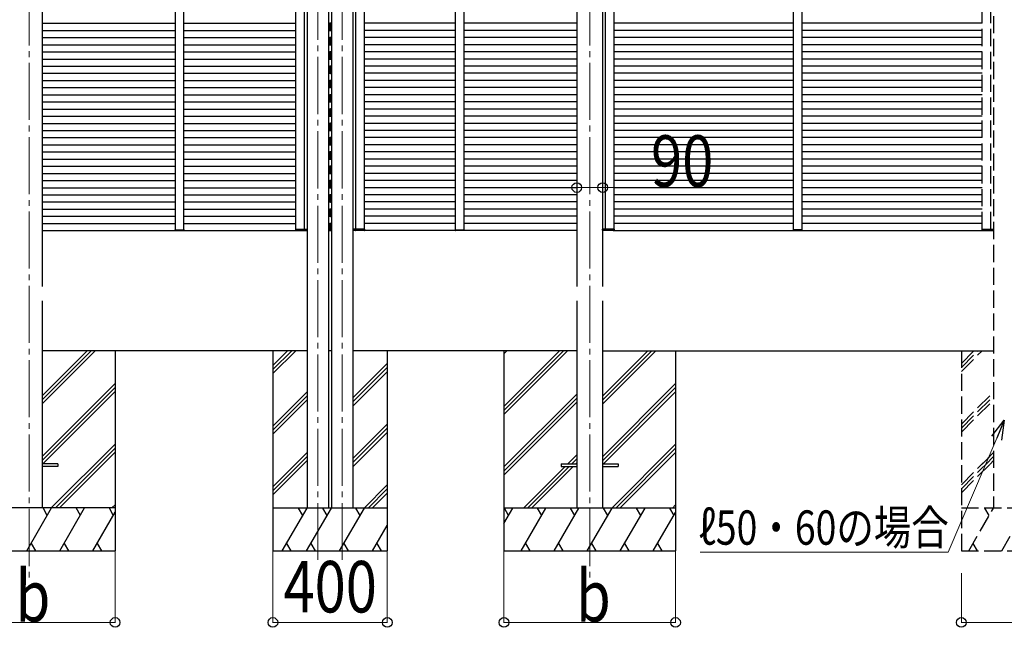
# Model space of a CAD drawing. Units: millimetres. Extents: x 0 to 33640, y 0 to 23760.
# Drawn here: x 16971 to 20414, y 5427 to 7552 of the extents above; entities that cross this region are included whole.
import ezdxf

# ---------------------------------------------------------------- set-up
doc = ezdxf.new("R2010")
doc.units = ezdxf.units.MM
doc.linetypes.add('YCENTER_1', pattern=[13, 10, -1, 1, -1])
doc.linetypes.add('YHIDDEN_1', pattern=[4, 3, -1])
for name, color, linetype, lineweight in [('YKK_12', 2, 'Continuous', 13), ('YKK_13', 4, 'Continuous', 30), ('YKK_A1', 4, 'Continuous', 30), ('YKK_D', 6, 'Continuous', 13)]:
    doc.layers.add(name, color=color, linetype=linetype, lineweight=lineweight)
doc.styles.add('text-b', font='extslim2.shx', dxfattribs={"width": 0.8, "bigfont": 'extfont2.shx'})

msp = doc.modelspace()

# ---------------------------------------------------------------- linework, layer by layer
at = {"layer": 'YKK_12', "linetype": 'YCENTER_1', "ltscale": 20}
for p, q in [((17004.5, 8441.2), (17004.5, 5593)), ((18013.9, 8461.4), (18013.9, 5662.6)), ((18098.9, 8461.4), (18098.9, 5662.6)), ((18964.4, 8441.2), (18964.4, 5587.5))]:
    msp.add_line(p, q, dxfattribs=at)
at = {"layer": 'YKK_12', "ltscale": 2}
for p, q in [((17515.5, 6816.8), (17545.5, 6816.8)), ((18495.5, 6816.8), (18525.5, 6816.8)), ((19707.2, 6816.8), (19677.2, 6816.8)), ((19707.2, 6816.8), (19677.2, 6816.8))]:
    msp.add_line(p, q, dxfattribs=at)
at = {"layer": 'YKK_13', "ltscale": 2}
for p, q in [((17936.4, 6819.3), (17936.4, 6815.3)), ((17936.7, 6819.3), (17936.4, 6819.3)), ((17936.7, 6815.3), (17936.7, 6819.3)), ((17936.7, 6819.3), (17963.6, 6819.3)), ((17963.6, 6819.3), (17976.1, 6819.3)), ((17966.5, 6819.3), (17966.2, 6819.3)), ((17966.8, 6819.3), (17966.5, 6819.3)), ((17966.5, 6819.3), (17966.5, 6815.3)), ((17966.8, 6815.3), (17966.8, 6819.3)), ((17976.1, 6819.3), (17976.1, 6815.3)), ((17976.4, 6819.3), (17976.1, 6819.3)), ((17976.4, 6815.3), (17976.4, 6819.3)), ((18136.7, 6819.3), (18137, 6819.3)), ((18136.7, 6815.3), (18136.7, 6819.3)), ((18149.5, 6819.3), (18137, 6819.3)), ((18137, 6819.3), (18137, 6815.3)), ((18146.3, 6815.3), (18146.3, 6819.3)), ((18146.3, 6819.3), (18146.6, 6819.3)), ((18146.6, 6819.3), (18146.6, 6815.3)), ((18146.6, 6819.3), (18146.9, 6819.3)), ((18176.4, 6819.3), (18149.5, 6819.3)), ((18176.4, 6815.3), (18176.4, 6819.3)), ((18176.4, 6819.3), (18176.7, 6819.3)), ((18176.7, 6819.3), (18176.7, 6815.3)), ((19009.6, 6819.3), (19009.9, 6819.3)), ((19009.6, 6815.3), (19009.6, 6819.3)), ((19019.4, 6819.3), (19009.9, 6819.3)), ((19009.9, 6819.3), (19009.9, 6815.3)), ((19016.3, 6815.3), (19016.2, 6819.3)), ((19016.2, 6819.3), (19016.5, 6819.3)), ((19016.5, 6819.3), (19016.6, 6815.3)), ((19016.5, 6819.3), (19016.8, 6819.3)), ((19049.3, 6819.3), (19019.4, 6819.3)), ((19049.3, 6815.3), (19049.3, 6819.3)), ((19049.3, 6819.3), (19049.6, 6819.3)), ((19049.6, 6819.3), (19049.6, 6815.3)), ((17515.1, 6815.2), (17515, 6816.8)), ((17515, 6816.8), (17516, 6816.8)), ((17516, 6816.8), (17545, 6816.8)), ((17544.9, 6814.3), (17516.1, 6814.3)), ((17545, 6816.8), (17546, 6816.8)), ((17546, 6816.8), (17545.9, 6815.2)), ((17963.6, 6815.3), (17936.7, 6815.3)), ((17937.4, 6814.3), (17963, 6814.3)), ((17963, 6814.3), (17975.4, 6814.3)), ((17976.1, 6815.3), (17963.6, 6815.3)), ((17966.2, 6814.3), (17967.5, 6814.3)), ((17976.1, 6815.3), (17976.1, 6815.3)), ((17976.1, 6815.3), (17976.4, 6815.3)), ((17976.4, 6815.3), (17976.4, 6815.3)), ((18137, 6815.3), (18136.7, 6815.3)), ((18136.7, 6815.3), (18136.7, 6815.3)), ((18137, 6815.3), (18137, 6815.3)), ((18137, 6815.3), (18149.5, 6815.3)), ((18150.1, 6814.3), (18137.7, 6814.3)), ((18146.9, 6814.3), (18145.6, 6814.3)), ((18149.5, 6815.3), (18176.4, 6815.3)), ((18175.7, 6814.3), (18150.1, 6814.3)), ((18495.1, 6815.2), (18495, 6816.8)), ((18495, 6816.8), (18496, 6816.8)), ((18496, 6816.8), (18525, 6816.8)), ((18524.9, 6814.3), (18496.1, 6814.3)), ((18525, 6816.8), (18526, 6816.8)), ((18526, 6816.8), (18525.9, 6815.2)), ((19009.9, 6815.3), (19009.6, 6815.3)), ((19009.6, 6815.3), (19009.6, 6815.3)), ((19009.9, 6815.3), (19009.9, 6815.3)), ((19009.9, 6815.3), (19019.5, 6815.3)), ((19020.1, 6814.3), (19010.6, 6814.3)), ((19016.9, 6814.3), (19015.6, 6814.3)), ((19019.5, 6815.3), (19049.3, 6815.3)), ((19048.6, 6814.3), (19020.1, 6814.3)), ((19676.7, 6816.8), (19676.8, 6815.2)), ((19677.7, 6816.8), (19676.7, 6816.8)), ((19706.8, 6816.8), (19677.7, 6816.8)), ((19677.8, 6814.3), (19706.7, 6814.3)), ((19707.7, 6816.8), (19706.8, 6816.8)), ((19707.7, 6815.2), (19707.7, 6816.8))]:
    msp.add_line(p, q, dxfattribs=at)
at = {"layer": 'YKK_13', "linetype": 'YHIDDEN_1', "ltscale": 20}
for p, q in [((20337, 6819.3), (20336.9, 6815.3)), ((20337.3, 6819.3), (20337, 6819.3)), ((20337.2, 6815.3), (20337.3, 6819.3)), ((20337.3, 6819.3), (20364.2, 6819.3)), ((20364.2, 6819.3), (20376.7, 6819.3)), ((20367.1, 6819.3), (20366.8, 6819.3)), ((20367.1, 6819.3), (20367, 6815.3)), ((20367.4, 6819.3), (20367.1, 6819.3)), ((20367.3, 6815.3), (20367.4, 6819.3)), ((20376.7, 6819.3), (20376.7, 6815.3)), ((20377, 6819.3), (20376.7, 6819.3)), ((20377, 6815.3), (20377, 6819.3)), ((20364.1, 6815.3), (20337.2, 6815.3)), ((20337.9, 6814.3), (20363.5, 6814.3)), ((20363.5, 6814.3), (20376, 6814.3)), ((20376.7, 6815.3), (20364.1, 6815.3)), ((20366.7, 6814.3), (20368, 6814.3)), ((20376.7, 6815.3), (20376.7, 6815.3)), ((20376.7, 6815.3), (20377, 6815.3)), ((20377, 6815.3), (20377, 6815.3))]:
    msp.add_line(p, q, dxfattribs=at)
at = {"layer": 'YKK_13', "ltscale": 20}
for p, q in [((17104.5, 5998.3), (17049.5, 5998.3)), ((17104.5, 5998.3), (17104.5, 5989.3)), ((18864.4, 5998.3), (18864.4, 5989.3)), ((18864.4, 5998.3), (18919.4, 5998.3)), ((19009.4, 5998.3), (19064.4, 5998.3)), ((19064.4, 5998.3), (19064.4, 5989.3)), ((17104.5, 5989.3), (17049.5, 5989.3)), ((18864.4, 5989.3), (18919.4, 5989.3)), ((19009.4, 5989.3), (19064.4, 5989.3))]:
    msp.add_line(p, q, dxfattribs=at)
at = {"layer": 'YKK_13'}
for centre, radius, start, end in [((17516.1, 6815.3), 1, 183.5, 270), ((17544.9, 6815.3), 1, 270, 356.5), ((17937.4, 6815.3), 1, 179.5, 270), ((17936.5, 6806.7), 8.6, 89.0002, 90.9998), ((17966.6, 6806.7), 8.6, 89.0002, 90.9998), ((17967.5, 6815.3), 1, 179.5, 270), ((17975.4, 6815.3), 1, 270, 0), ((17976.2, 6806.7), 8.6, 88.5002, 90.4998), ((18137.7, 6815.3), 1, 180, 270), ((18136.9, 6806.7), 8.6, 89.5002, 91.4998), ((18145.6, 6815.3), 1, 270, 0.5), ((18146.4, 6806.7), 8.6, 89.0002, 90.9998), ((18175.7, 6815.3), 1, 270, 0.5), ((18176.6, 6806.7), 8.6, 89.0002, 90.9998), ((18496.1, 6815.3), 1, 183.5, 270), ((18524.9, 6815.3), 1, 270, 356.5), ((19010.6, 6815.3), 1, 180, 270), ((19009.8, 6806.7), 8.6, 89.5002, 91.4998), ((19015.6, 6815.3), 1, 270, 0.5), ((19016.4, 6806.7), 8.6, 89.0002, 90.9998), ((19048.6, 6815.3), 1, 270, 0.5), ((19049.4, 6806.7), 8.6, 89.0002, 90.9998), ((19677.8, 6815.3), 1, 183.5, 270), ((19706.7, 6815.3), 1, 270, 356.5)]:
    msp.add_arc(centre, radius, start, end, dxfattribs=at)
at = {"layer": 'YKK_13', "linetype": 'YHIDDEN_1', "ltscale": 20}
for centre, radius, start, end in [((20337.9, 6815.3), 1, 179.5, 270), ((20337.1, 6806.7), 8.6, 89.0002, 90.9998), ((20367.2, 6806.7), 8.6, 89.0002, 90.9998), ((20368, 6815.3), 1, 179.5, 270), ((20376, 6815.3), 1, 270, 0), ((20376.7, 6806.7), 8.6, 88.5002, 90.4998)]:
    msp.add_arc(centre, radius, start, end, dxfattribs=at)
at = {"layer": 'YKK_13', "extrusion": (0, 0, -1)}
for centre, start_param, end_param in [((17937.4, 6815.3), 3.141593, 4.721116), ((17967.5, 6815.3), 3.141593, 4.721116), ((17975.4, 6815.3), 1.570796, 3.141593)]:
    msp.add_ellipse(centre, major_axis=(0, 1), ratio=0.7, start_param=start_param, end_param=end_param, dxfattribs=at)
at = {"layer": 'YKK_13'}
for centre, start_param, end_param in [((18137.7, 6815.3), 1.570796, 3.141593), ((18145.6, 6815.3), 3.141593, 4.721116), ((18175.7, 6815.3), 3.141593, 4.721116), ((19010.6, 6815.3), 1.570796, 3.141593), ((19015.6, 6815.3), 3.141593, 4.721116), ((19048.6, 6815.3), 3.141593, 4.721116)]:
    msp.add_ellipse(centre, major_axis=(0, 1), ratio=0.7, start_param=start_param, end_param=end_param, dxfattribs=at)
at = {"layer": 'YKK_13', "linetype": 'YHIDDEN_1', "ltscale": 20, "extrusion": (0, 0, -1)}
for centre, start_param, end_param in [((20337.9, 6815.3), 3.141593, 4.721116), ((20368, 6815.3), 3.141593, 4.721116), ((20376, 6815.3), 1.570796, 3.141593)]:
    msp.add_ellipse(centre, major_axis=(0, 1), ratio=0.7, start_param=start_param, end_param=end_param, dxfattribs=at)
at = {"layer": 'YKK_A1', "ltscale": 20}
for p, q in [((17049.7, 8523.4), (17049.7, 6618.8)), ((18919.2, 8523.4), (18919.2, 6618.8)), ((19009.6, 8523.4), (19009.6, 6618.8)), ((17936.5, 6819.3), (17936.5, 8434.3)), ((17966.5, 6819.3), (17966.5, 8434.3)), ((18146.5, 6819.3), (18146.5, 8434.3)), ((18176.5, 6819.3), (18176.5, 8434.3)), ((19019.4, 6819.3), (19019.4, 8434.3)), ((19049.4, 6819.3), (19049.4, 8434.3)), ((17051.7, 7539.3), (17515.5, 7539.3)), ((17051.7, 7514.3), (17515.5, 7514.3)), ((17545.5, 7539.3), (17936.5, 7539.3)), ((17545.5, 7514.3), (17936.5, 7514.3)), ((18051.5, 7539.3), (18056.5, 7539.3)), ((18051.5, 7514.3), (18056.5, 7514.3)), ((18054, 7538.3), (18054, 7539.6)), ((18054, 7539.6), (18055.6, 7539.5)), ((18054, 7514.3), (18054, 7539.3)), ((18054, 7515.3), (18054, 7538.3)), ((18054, 7514), (18054, 7515.3)), ((18055.6, 7514.1), (18054, 7514)), ((18061.5, 7539.3), (18056.5, 7539.3)), ((18056.5, 7538.5), (18056.5, 7538.2)), ((18056.5, 7538.5), (18056.5, 7538.2)), ((18056.5, 7538.2), (18056.5, 7515.4)), ((18056.5, 7538.2), (18056.5, 7515.4)), ((18056.5, 7515.4), (18056.5, 7515.1)), ((18056.5, 7515.4), (18056.5, 7515.1)), ((18061.5, 7514.3), (18056.5, 7514.3)), ((18059, 7539.6), (18057.5, 7539.5)), ((18057.5, 7514.1), (18059, 7514)), ((18059, 7538.3), (18059, 7539.6)), ((18059, 7514.3), (18059, 7539.3)), ((18059, 7515.3), (18059, 7538.3)), ((18059, 7514), (18059, 7515.3)), ((18495.5, 7539.3), (18176.5, 7539.3)), ((18495.5, 7514.3), (18176.5, 7514.3)), ((18917.1, 7539.3), (18525.5, 7539.3)), ((18917.1, 7514.3), (18525.5, 7514.3)), ((19677.2, 7539.3), (19049.4, 7539.3)), ((19677.2, 7514.3), (19049.4, 7514.3)), ((20337.1, 7539.3), (19707.2, 7539.3)), ((20337.1, 7514.3), (19707.2, 7514.3)), ((17051.7, 7489.3), (17515.5, 7489.3)), ((17545.5, 7489.3), (17936.5, 7489.3)), ((18051.5, 7489.3), (18056.5, 7489.3)), ((18054, 7488.3), (18054, 7489.6)), ((18054, 7489.6), (18055.6, 7489.5)), ((18054, 7464.3), (18054, 7489.3)), ((18054, 7465.3), (18054, 7488.3)), ((18061.5, 7489.3), (18056.5, 7489.3)), ((18056.5, 7488.5), (18056.5, 7488.2)), ((18056.5, 7488.5), (18056.5, 7488.2)), ((18056.5, 7488.2), (18056.5, 7465.4)), ((18056.5, 7488.2), (18056.5, 7465.4)), ((18059, 7489.6), (18057.5, 7489.5)), ((18059, 7488.3), (18059, 7489.6)), ((18059, 7464.3), (18059, 7489.3)), ((18059, 7465.3), (18059, 7488.3)), ((18495.5, 7489.3), (18176.5, 7489.3)), ((18917.1, 7489.3), (18525.5, 7489.3)), ((19677.2, 7489.3), (19049.4, 7489.3)), ((20337.1, 7489.3), (19707.2, 7489.3)), ((17051.7, 7464.3), (17515.5, 7464.3)), ((17051.7, 7439.3), (17515.5, 7439.3)), ((17545.5, 7464.3), (17936.5, 7464.3)), ((17545.5, 7439.3), (17936.5, 7439.3)), ((18051.5, 7464.3), (18056.5, 7464.3)), ((18051.5, 7439.3), (18056.5, 7439.3)), ((18054, 7464), (18054, 7465.3)), ((18055.6, 7464.1), (18054, 7464)), ((18054, 7438.3), (18054, 7439.6)), ((18054, 7439.6), (18055.6, 7439.5)), ((18054, 7414.3), (18054, 7439.3)), ((18054, 7415.3), (18054, 7438.3)), ((18056.5, 7465.4), (18056.5, 7465.1)), ((18056.5, 7465.4), (18056.5, 7465.1)), ((18061.5, 7464.3), (18056.5, 7464.3)), ((18061.5, 7439.3), (18056.5, 7439.3)), ((18056.5, 7438.5), (18056.5, 7438.2)), ((18056.5, 7438.5), (18056.5, 7438.2)), ((18056.5, 7438.2), (18056.5, 7415.4)), ((18056.5, 7438.2), (18056.5, 7415.4)), ((18057.5, 7464.1), (18059, 7464)), ((18059, 7439.6), (18057.5, 7439.5)), ((18059, 7464), (18059, 7465.3)), ((18059, 7438.3), (18059, 7439.6)), ((18059, 7414.3), (18059, 7439.3)), ((18059, 7415.3), (18059, 7438.3)), ((18495.5, 7464.3), (18176.5, 7464.3)), ((18495.5, 7439.3), (18176.5, 7439.3)), ((18917.1, 7464.3), (18525.5, 7464.3)), ((18917.1, 7439.3), (18525.5, 7439.3)), ((19677.2, 7464.3), (19049.4, 7464.3)), ((19677.2, 7439.3), (19049.4, 7439.3)), ((20337.1, 7464.3), (19707.2, 7464.3)), ((20337.1, 7439.3), (19707.2, 7439.3)), ((17051.7, 7414.3), (17515.5, 7414.3)), ((17545.5, 7414.3), (17936.5, 7414.3)), ((18051.5, 7414.3), (18056.5, 7414.3)), ((18054, 7414), (18054, 7415.3)), ((18055.6, 7414.1), (18054, 7414)), ((18056.5, 7415.4), (18056.5, 7415.1)), ((18056.5, 7415.4), (18056.5, 7415.1)), ((18061.5, 7414.3), (18056.5, 7414.3)), ((18057.5, 7414.1), (18059, 7414)), ((18059, 7414), (18059, 7415.3)), ((18495.5, 7414.3), (18176.5, 7414.3)), ((18917.1, 7414.3), (18525.5, 7414.3)), ((19677.2, 7414.3), (19049.4, 7414.3)), ((20337.1, 7414.3), (19707.2, 7414.3)), ((17051.7, 7389.3), (17515.5, 7389.3)), ((17545.5, 7389.3), (17936.5, 7389.3)), ((18051.5, 7389.3), (18056.5, 7389.3)), ((18054, 7388.3), (18054, 7389.6)), ((18054, 7389.6), (18055.6, 7389.5)), ((18054, 7364.3), (18054, 7389.3)), ((18054, 7365.3), (18054, 7388.3)), ((18061.5, 7389.3), (18056.5, 7389.3)), ((18056.5, 7388.5), (18056.5, 7388.2)), ((18056.5, 7388.5), (18056.5, 7388.2)), ((18056.5, 7388.2), (18056.5, 7365.4)), ((18056.5, 7388.2), (18056.5, 7365.4)), ((18059, 7389.6), (18057.5, 7389.5)), ((18059, 7388.3), (18059, 7389.6)), ((18059, 7364.3), (18059, 7389.3)), ((18059, 7365.3), (18059, 7388.3)), ((18495.5, 7389.3), (18176.5, 7389.3)), ((18917.1, 7389.3), (18525.5, 7389.3)), ((19677.2, 7389.3), (19049.4, 7389.3)), ((20337.1, 7389.3), (19707.2, 7389.3)), ((17051.7, 7364.3), (17515.5, 7364.3)), ((17051.7, 7339.3), (17515.5, 7339.3)), ((17545.5, 7364.3), (17936.5, 7364.3)), ((17545.5, 7339.3), (17935.5, 7339.3)), ((18051.5, 7364.3), (18056.5, 7364.3)), ((18051.5, 7339.3), (18056.5, 7339.3)), ((18054, 7364), (18054, 7365.3)), ((18055.6, 7364.1), (18054, 7364)), ((18054, 7338.3), (18054, 7339.6)), ((18054, 7339.6), (18055.6, 7339.5)), ((18054, 7314.3), (18054, 7339.3)), ((18054, 7315.3), (18054, 7338.3)), ((18056.5, 7365.4), (18056.5, 7365.1)), ((18056.5, 7365.4), (18056.5, 7365.1)), ((18061.5, 7364.3), (18056.5, 7364.3)), ((18061.5, 7339.3), (18056.5, 7339.3)), ((18056.5, 7338.5), (18056.5, 7338.2)), ((18056.5, 7338.5), (18056.5, 7338.2)), ((18056.5, 7338.2), (18056.5, 7315.4)), ((18056.5, 7338.2), (18056.5, 7315.4)), ((18057.5, 7364.1), (18059, 7364)), ((18059, 7339.6), (18057.5, 7339.5)), ((18059, 7364), (18059, 7365.3)), ((18059, 7338.3), (18059, 7339.6)), ((18059, 7314.3), (18059, 7339.3)), ((18059, 7315.3), (18059, 7338.3)), ((18495.5, 7364.3), (18176.5, 7364.3)), ((18495.5, 7339.3), (18176.5, 7339.3)), ((18917.1, 7364.3), (18525.5, 7364.3)), ((18917.1, 7339.3), (18525.5, 7339.3)), ((19677.2, 7364.3), (19049.4, 7364.3)), ((19677.2, 7339.3), (19049.4, 7339.3)), ((20337.1, 7364.3), (19707.2, 7364.3)), ((20337.1, 7339.3), (19707.2, 7339.3)), ((17051.7, 7314.3), (17515.5, 7314.3)), ((17545.5, 7314.3), (17936.5, 7314.3)), ((18051.5, 7314.3), (18056.5, 7314.3)), ((18054, 7316), (18054, 7317.3)), ((18054, 7314), (18054, 7315.3)), ((18055.6, 7314.1), (18054, 7314)), ((18056.5, 7317.4), (18056.5, 7317.1)), ((18056.5, 7317.4), (18056.5, 7317.1)), ((18056.5, 7315.4), (18056.5, 7315.1)), ((18056.5, 7315.4), (18056.5, 7315.1)), ((18061.5, 7314.3), (18056.5, 7314.3)), ((18057.5, 7314.1), (18059, 7314)), ((18059, 7316), (18059, 7317.3)), ((18059, 7314), (18059, 7315.3)), ((18495.5, 7314.3), (18176.5, 7314.3)), ((18917.1, 7314.3), (18525.5, 7314.3)), ((19677.2, 7314.3), (19049.4, 7314.3)), ((20337.1, 7314.3), (19707.2, 7314.3)), ((17051.7, 7289.3), (17515.5, 7289.3)), ((17545.5, 7289.3), (17936.5, 7289.3)), ((18051.5, 7289.3), (18056.5, 7289.3)), ((18054, 7288.3), (18054, 7289.6)), ((18054, 7289.6), (18055.6, 7289.5)), ((18054, 7264.3), (18054, 7289.3)), ((18054, 7265.3), (18054, 7288.3)), ((18061.5, 7289.3), (18056.5, 7289.3)), ((18056.5, 7288.5), (18056.5, 7288.2)), ((18056.5, 7288.5), (18056.5, 7288.2)), ((18056.5, 7288.2), (18056.5, 7265.4)), ((18056.5, 7288.2), (18056.5, 7265.4)), ((18059, 7289.6), (18057.5, 7289.5)), ((18059, 7288.3), (18059, 7289.6)), ((18059, 7264.3), (18059, 7289.3)), ((18059, 7265.3), (18059, 7288.3)), ((18495.5, 7289.3), (18176.5, 7289.3)), ((18917.1, 7289.3), (18525.5, 7289.3)), ((19677.2, 7289.3), (19049.4, 7289.3)), ((20337.1, 7289.3), (19707.2, 7289.3)), ((17051.7, 7264.3), (17515.5, 7264.3)), ((17051.7, 7239.3), (17515.5, 7239.3)), ((17545.5, 7264.3), (17936.5, 7264.3)), ((17545.5, 7239.3), (17936.5, 7239.3)), ((18051.5, 7264.3), (18056.5, 7264.3)), ((18051.5, 7239.3), (18056.5, 7239.3)), ((18054, 7264), (18054, 7265.3)), ((18055.6, 7264.1), (18054, 7264)), ((18054, 7238.3), (18054, 7239.6)), ((18054, 7239.6), (18055.6, 7239.5)), ((18054, 7214.3), (18054, 7239.3)), ((18054, 7215.3), (18054, 7238.3)), ((18056.5, 7265.4), (18056.5, 7265.1)), ((18056.5, 7265.4), (18056.5, 7265.1)), ((18061.5, 7264.3), (18056.5, 7264.3)), ((18061.5, 7239.3), (18056.5, 7239.3)), ((18056.5, 7238.5), (18056.5, 7238.2)), ((18056.5, 7238.5), (18056.5, 7238.2)), ((18056.5, 7238.2), (18056.5, 7215.4)), ((18056.5, 7238.2), (18056.5, 7215.4)), ((18057.5, 7264.1), (18059, 7264)), ((18059, 7239.6), (18057.5, 7239.5)), ((18059, 7264), (18059, 7265.3)), ((18059, 7238.3), (18059, 7239.6)), ((18059, 7214.3), (18059, 7239.3)), ((18059, 7215.3), (18059, 7238.3)), ((18495.5, 7264.3), (18176.5, 7264.3)), ((18495.5, 7239.3), (18176.5, 7239.3)), ((18917.1, 7264.3), (18525.5, 7264.3)), ((18917.1, 7239.3), (18525.5, 7239.3)), ((19677.2, 7264.3), (19049.4, 7264.3)), ((19677.2, 7239.3), (19049.4, 7239.3)), ((20337.1, 7264.3), (19707.2, 7264.3)), ((20337.1, 7239.3), (19707.2, 7239.3)), ((17051.7, 7214.3), (17515.5, 7214.3)), ((17545.5, 7214.3), (17936.5, 7214.3)), ((18051.5, 7214.3), (18056.5, 7214.3)), ((18054, 7214), (18054, 7215.3)), ((18055.6, 7214.1), (18054, 7214)), ((18056.5, 7215.4), (18056.5, 7215.1)), ((18056.5, 7215.4), (18056.5, 7215.1)), ((18061.5, 7214.3), (18056.5, 7214.3)), ((18057.5, 7214.1), (18059, 7214)), ((18059, 7214), (18059, 7215.3)), ((18495.5, 7214.3), (18176.5, 7214.3)), ((18917.1, 7214.3), (18525.5, 7214.3)), ((19677.2, 7214.3), (19049.4, 7214.3)), ((20337.1, 7214.3), (19707.2, 7214.3)), ((17051.7, 7189.3), (17515.5, 7189.3)), ((17051.7, 7164.3), (17515.5, 7164.3)), ((17545.5, 7189.3), (17936.5, 7189.3)), ((17545.5, 7164.3), (17936.5, 7164.3)), ((18051.5, 7189.3), (18056.5, 7189.3)), ((18051.5, 7164.3), (18056.5, 7164.3)), ((18054, 7188.3), (18054, 7189.6)), ((18054, 7189.6), (18055.6, 7189.5)), ((18054, 7164.3), (18054, 7189.3)), ((18054, 7165.3), (18054, 7188.3)), ((18054, 7166), (18054, 7167.3)), ((18054, 7164), (18054, 7165.3)), ((18055.6, 7164.1), (18054, 7164)), ((18061.5, 7189.3), (18056.5, 7189.3)), ((18056.5, 7188.5), (18056.5, 7188.2)), ((18056.5, 7188.5), (18056.5, 7188.2)), ((18056.5, 7188.2), (18056.5, 7165.4)), ((18056.5, 7188.2), (18056.5, 7165.4)), ((18056.5, 7167.4), (18056.5, 7167.1)), ((18056.5, 7167.4), (18056.5, 7167.1)), ((18056.5, 7165.4), (18056.5, 7165.1)), ((18056.5, 7165.4), (18056.5, 7165.1)), ((18061.5, 7164.3), (18056.5, 7164.3)), ((18059, 7189.6), (18057.5, 7189.5)), ((18057.5, 7164.1), (18059, 7164)), ((18059, 7188.3), (18059, 7189.6)), ((18059, 7164.3), (18059, 7189.3)), ((18059, 7165.3), (18059, 7188.3)), ((18059, 7166), (18059, 7167.3)), ((18059, 7164), (18059, 7165.3)), ((18495.5, 7189.3), (18176.5, 7189.3)), ((18495.5, 7164.3), (18176.5, 7164.3)), ((18917.1, 7189.3), (18525.5, 7189.3)), ((18917.1, 7164.3), (18525.5, 7164.3)), ((19677.2, 7189.3), (19049.4, 7189.3)), ((19677.2, 7164.3), (19049.4, 7164.3)), ((20337.1, 7189.3), (19707.2, 7189.3)), ((20337.1, 7164.3), (19707.2, 7164.3)), ((17051.7, 7139.3), (17515.5, 7139.3)), ((17545.5, 7139.3), (17936.5, 7139.3)), ((18051.5, 7139.3), (18056.5, 7139.3)), ((18054, 7138.3), (18054, 7139.6)), ((18054, 7139.6), (18055.6, 7139.5)), ((18054, 7114.3), (18054, 7139.3)), ((18054, 7115.3), (18054, 7138.3)), ((18061.5, 7139.3), (18056.5, 7139.3)), ((18056.5, 7138.5), (18056.5, 7138.2)), ((18056.5, 7138.5), (18056.5, 7138.2)), ((18056.5, 7138.2), (18056.5, 7115.4)), ((18056.5, 7138.2), (18056.5, 7115.4)), ((18059, 7139.6), (18057.5, 7139.5)), ((18059, 7138.3), (18059, 7139.6)), ((18059, 7114.3), (18059, 7139.3)), ((18059, 7115.3), (18059, 7138.3)), ((18495.5, 7139.3), (18176.5, 7139.3)), ((18917.1, 7139.3), (18525.5, 7139.3)), ((19677.2, 7139.3), (19049.4, 7139.3)), ((20337.1, 7139.3), (19707.2, 7139.3)), ((17051.7, 7114.3), (17515.5, 7114.3)), ((17545.5, 7114.3), (17936.5, 7114.3)), ((18051.5, 7114.3), (18056.5, 7114.3)), ((18054, 7114), (18054, 7115.3)), ((18055.6, 7114.1), (18054, 7114)), ((18056.5, 7115.4), (18056.5, 7115.1)), ((18056.5, 7115.4), (18056.5, 7115.1)), ((18061.5, 7114.3), (18056.5, 7114.3)), ((18057.5, 7114.1), (18059, 7114)), ((18059, 7114), (18059, 7115.3)), ((18495.5, 7114.3), (18176.5, 7114.3)), ((18917.1, 7114.3), (18525.5, 7114.3)), ((19677.2, 7114.3), (19049.4, 7114.3)), ((20337.1, 7114.3), (19707.2, 7114.3)), ((17051.7, 7089.3), (17515.5, 7089.3)), ((17051.7, 7064.3), (17515.5, 7064.3)), ((17545.5, 7089.3), (17936.5, 7089.3)), ((17545.5, 7064.3), (17936.5, 7064.3)), ((18051.5, 7089.3), (18056.5, 7089.3)), ((18051.5, 7064.3), (18056.5, 7064.3)), ((18054, 7088.3), (18054, 7089.6)), ((18054, 7089.6), (18055.6, 7089.5)), ((18054, 7064.3), (18054, 7089.3)), ((18054, 7065.3), (18054, 7088.3)), ((18054, 7064), (18054, 7065.3)), ((18055.6, 7064.1), (18054, 7064)), ((18061.5, 7089.3), (18056.5, 7089.3)), ((18056.5, 7088.5), (18056.5, 7088.2)), ((18056.5, 7088.5), (18056.5, 7088.2)), ((18056.5, 7088.2), (18056.5, 7065.4)), ((18056.5, 7088.2), (18056.5, 7065.4)), ((18056.5, 7065.4), (18056.5, 7065.1)), ((18056.5, 7065.4), (18056.5, 7065.1)), ((18061.5, 7064.3), (18056.5, 7064.3)), ((18059, 7089.6), (18057.5, 7089.5)), ((18057.5, 7064.1), (18059, 7064)), ((18059, 7088.3), (18059, 7089.6)), ((18059, 7064.3), (18059, 7089.3)), ((18059, 7065.3), (18059, 7088.3)), ((18059, 7064), (18059, 7065.3)), ((18495.5, 7089.3), (18176.5, 7089.3)), ((18495.5, 7064.3), (18176.5, 7064.3)), ((18917.1, 7089.3), (18525.5, 7089.3)), ((18917.1, 7064.3), (18525.5, 7064.3)), ((19677.2, 7089.3), (19049.4, 7089.3)), ((19677.2, 7064.3), (19049.4, 7064.3)), ((20337.1, 7089.3), (19707.2, 7089.3)), ((20337.1, 7064.3), (19707.2, 7064.3)), ((17051.7, 7039.3), (17515.5, 7039.3)), ((17545.5, 7039.3), (17936.5, 7039.3)), ((18051.5, 7039.3), (18056.5, 7039.3)), ((18054, 7038.3), (18054, 7039.6)), ((18054, 7039.6), (18055.6, 7039.5)), ((18054, 7014.3), (18054, 7039.3)), ((18054, 7015.3), (18054, 7038.3)), ((18061.5, 7039.3), (18056.5, 7039.3)), ((18056.5, 7038.5), (18056.5, 7038.2)), ((18056.5, 7038.5), (18056.5, 7038.2)), ((18056.5, 7038.2), (18056.5, 7015.4)), ((18056.5, 7038.2), (18056.5, 7015.4)), ((18059, 7039.6), (18057.5, 7039.5)), ((18059, 7038.3), (18059, 7039.6)), ((18059, 7014.3), (18059, 7039.3)), ((18059, 7015.3), (18059, 7038.3)), ((18495.5, 7039.3), (18176.5, 7039.3)), ((18917.1, 7039.3), (18525.5, 7039.3)), ((19677.2, 7039.3), (19049.4, 7039.3)), ((20337.1, 7039.3), (19707.2, 7039.3)), ((17051.7, 7014.3), (17515.5, 7014.3)), ((17545.5, 7014.3), (17936.5, 7014.3)), ((18051.5, 7014.3), (18056.5, 7014.3)), ((18054, 7016), (18054, 7017.3)), ((18054, 7014), (18054, 7015.3)), ((18055.6, 7014.1), (18054, 7014)), ((18056.5, 7017.4), (18056.5, 7017.1)), ((18056.5, 7017.4), (18056.5, 7017.1)), ((18056.5, 7015.4), (18056.5, 7015.1)), ((18056.5, 7015.4), (18056.5, 7015.1)), ((18061.5, 7014.3), (18056.5, 7014.3)), ((18057.5, 7014.1), (18059, 7014)), ((18059, 7016), (18059, 7017.3)), ((18059, 7014), (18059, 7015.3)), ((18495.5, 7014.3), (18176.5, 7014.3)), ((18917.1, 7014.3), (18525.5, 7014.3)), ((19677.2, 7014.3), (19049.4, 7014.3)), ((20337.1, 7014.3), (19707.2, 7014.3)), ((17051.7, 6989.3), (17515.5, 6989.3)), ((17051.7, 6964.3), (17515.5, 6964.3)), ((17545.5, 6989.3), (17936.5, 6989.3)), ((17545.5, 6964.3), (17936.5, 6964.3)), ((18051.5, 6989.3), (18056.5, 6989.3)), ((18051.5, 6964.3), (18056.5, 6964.3)), ((18054, 6988.3), (18054, 6989.6)), ((18054, 6989.6), (18055.6, 6989.5)), ((18054, 6964.3), (18054, 6989.3)), ((18054, 6965.3), (18054, 6988.3)), ((18054, 6964), (18054, 6965.3)), ((18055.6, 6964.1), (18054, 6964)), ((18061.5, 6989.3), (18056.5, 6989.3)), ((18056.5, 6988.5), (18056.5, 6988.2)), ((18056.5, 6988.5), (18056.5, 6988.2)), ((18056.5, 6988.2), (18056.5, 6965.4)), ((18056.5, 6988.2), (18056.5, 6965.4)), ((18056.5, 6965.4), (18056.5, 6965.1)), ((18056.5, 6965.4), (18056.5, 6965.1)), ((18061.5, 6964.3), (18056.5, 6964.3)), ((18059, 6989.6), (18057.5, 6989.5)), ((18057.5, 6964.1), (18059, 6964)), ((18059, 6988.3), (18059, 6989.6)), ((18059, 6964.3), (18059, 6989.3)), ((18059, 6965.3), (18059, 6988.3)), ((18059, 6964), (18059, 6965.3)), ((18495.5, 6989.3), (18176.5, 6989.3)), ((18495.5, 6964.3), (18176.5, 6964.3)), ((18917.1, 6989.3), (18525.5, 6989.3)), ((18917.1, 6964.3), (18525.5, 6964.3)), ((19677.2, 6989.3), (19049.4, 6989.3)), ((19677.2, 6964.3), (19049.4, 6964.3)), ((20337.1, 6989.3), (19707.2, 6989.3)), ((20337.1, 6964.3), (19707.2, 6964.3)), ((17051.7, 6939.3), (17515.5, 6939.3)), ((17545.5, 6939.3), (17936.5, 6939.3)), ((18051.5, 6939.3), (18056.5, 6939.3)), ((18054, 6938.3), (18054, 6939.6)), ((18054, 6939.6), (18055.6, 6939.5)), ((18054, 6914.3), (18054, 6939.3)), ((18054, 6915.3), (18054, 6938.3)), ((18061.5, 6939.3), (18056.5, 6939.3)), ((18056.5, 6938.5), (18056.5, 6938.2)), ((18056.5, 6938.5), (18056.5, 6938.2)), ((18056.5, 6938.2), (18056.5, 6915.4)), ((18056.5, 6938.2), (18056.5, 6915.4)), ((18059, 6939.6), (18057.5, 6939.5)), ((18059, 6938.3), (18059, 6939.6)), ((18059, 6914.3), (18059, 6939.3)), ((18059, 6915.3), (18059, 6938.3)), ((18495.5, 6939.3), (18176.5, 6939.3)), ((18917.1, 6939.3), (18525.5, 6939.3)), ((19677.2, 6939.3), (19049.4, 6939.3)), ((20337.1, 6939.3), (19707.2, 6939.3)), ((17051.7, 6914.3), (17515.5, 6914.3)), ((17051.7, 6889.3), (17515.5, 6889.3)), ((17545.5, 6914.3), (17936.5, 6914.3)), ((17545.5, 6889.3), (17936.5, 6889.3)), ((18051.5, 6914.3), (18056.5, 6914.3)), ((18051.5, 6889.3), (18056.5, 6889.3)), ((18054, 6914), (18054, 6915.3)), ((18055.6, 6914.1), (18054, 6914)), ((18054, 6888.3), (18054, 6889.6)), ((18054, 6889.6), (18055.6, 6889.5)), ((18054, 6864.3), (18054, 6889.3)), ((18054, 6865.3), (18054, 6888.3)), ((18056.5, 6915.4), (18056.5, 6915.1)), ((18056.5, 6915.4), (18056.5, 6915.1)), ((18061.5, 6914.3), (18056.5, 6914.3)), ((18061.5, 6889.3), (18056.5, 6889.3)), ((18056.5, 6888.5), (18056.5, 6888.2)), ((18056.5, 6888.5), (18056.5, 6888.2)), ((18056.5, 6888.2), (18056.5, 6865.4)), ((18056.5, 6888.2), (18056.5, 6865.4)), ((18057.5, 6914.1), (18059, 6914)), ((18059, 6889.6), (18057.5, 6889.5)), ((18059, 6914), (18059, 6915.3)), ((18059, 6888.3), (18059, 6889.6)), ((18059, 6864.3), (18059, 6889.3)), ((18059, 6865.3), (18059, 6888.3)), ((18495.5, 6914.3), (18176.5, 6914.3)), ((18495.5, 6889.3), (18176.5, 6889.3)), ((18917.1, 6914.3), (18525.5, 6914.3)), ((18917.1, 6889.3), (18525.5, 6889.3)), ((19677.2, 6914.3), (19049.4, 6914.3)), ((19677.2, 6889.3), (19049.4, 6889.3)), ((20337.1, 6914.3), (19707.2, 6914.3)), ((20337.1, 6889.3), (19707.2, 6889.3)), ((17051.7, 6864.3), (17515.5, 6864.3)), ((17545.5, 6864.3), (17936.5, 6864.3)), ((18051.5, 6864.3), (18056.5, 6864.3)), ((18054, 6866), (18054, 6867.3)), ((18054, 6864), (18054, 6865.3)), ((18055.6, 6864.1), (18054, 6864)), ((18056.5, 6867.4), (18056.5, 6867.1)), ((18056.5, 6867.4), (18056.5, 6867.1)), ((18056.5, 6865.4), (18056.5, 6865.1)), ((18056.5, 6865.4), (18056.5, 6865.1)), ((18061.5, 6864.3), (18056.5, 6864.3)), ((18057.5, 6864.1), (18059, 6864)), ((18059, 6866), (18059, 6867.3)), ((18059, 6864), (18059, 6865.3)), ((18495.5, 6864.3), (18176.5, 6864.3)), ((18917.1, 6864.3), (18525.5, 6864.3)), ((19677.2, 6864.3), (19049.4, 6864.3)), ((20337.1, 6864.3), (19707.2, 6864.3)), ((17051.7, 6839.3), (17515.5, 6839.3)), ((17545.5, 6839.3), (17936.5, 6839.3)), ((18051.5, 6839.3), (18056.5, 6839.3)), ((18054, 6838.3), (18054, 6839.6)), ((18054, 6839.6), (18055.6, 6839.5)), ((18054, 6814.3), (18054, 6839.3)), ((18054, 6815.3), (18054, 6838.3)), ((18061.5, 6839.3), (18056.5, 6839.3)), ((18056.5, 6838.5), (18056.5, 6838.2)), ((18056.5, 6838.5), (18056.5, 6838.2)), ((18056.5, 6838.2), (18056.5, 6815.4)), ((18056.5, 6838.2), (18056.5, 6815.4)), ((18059, 6839.6), (18057.5, 6839.5)), ((18059, 6838.3), (18059, 6839.6)), ((18059, 6814.3), (18059, 6839.3)), ((18059, 6815.3), (18059, 6838.3)), ((18495.5, 6839.3), (18176.5, 6839.3)), ((18917.1, 6839.3), (18525.5, 6839.3)), ((19677.2, 6839.3), (19049.4, 6839.3)), ((20337.1, 6839.3), (19707.2, 6839.3)), ((17051.7, 6814.3), (17936.5, 6814.3)), ((18051.5, 6814.3), (18056.5, 6814.3)), ((18054, 6814), (18054, 6815.3)), ((18055.6, 6814.1), (18054, 6814)), ((18056.5, 6815.4), (18056.5, 6815.1)), ((18056.5, 6815.4), (18056.5, 6815.1)), ((18061.5, 6814.3), (18056.5, 6814.3)), ((18057.5, 6814.1), (18059, 6814)), ((18059, 6814), (18059, 6815.3)), ((18917.1, 6814.3), (18175.7, 6814.3)), ((19046.6, 6814.3), (20337.9, 6814.3)), ((17049.5, 6569), (17049.3, 5843.8)), ((18919.1, 6568.8), (18919.2, 5843.8)), ((19009.4, 6568.8), (19009.2, 5843.8)), ((17976.4, 6393.8), (17049.5, 6393.8)), ((17856.4, 6393.8), (17856.4, 5693.8)), ((17856.4, 6342.3), (17907.9, 6393.8)), ((17856.4, 6328.1), (17922.1, 6393.8)), ((17856.4, 6314), (17936.2, 6393.8)), ((18061.4, 6393.8), (18051.4, 6393.8)), ((18919.1, 6393.8), (18136.4, 6393.8)), ((18256.4, 6393.8), (18256.4, 5693.8)), ((19009.4, 6394.2), (20376.9, 6394)), ((18136.3, 6229), (18256.4, 6349)), ((18136.3, 6214.8), (18256.4, 6334.9)), ((18136.3, 6200.7), (18256.4, 6320.7)), ((17856.4, 6130.1), (17976.4, 6250.2)), ((17856.4, 6116), (17976.4, 6236.1)), ((17856.4, 6101.9), (17976.4, 6221.9)), ((18136.3, 6016.8), (18256.4, 6136.9)), ((18136.3, 6002.7), (18256.4, 6122.7)), ((18136.3, 5988.5), (18256.4, 6108.6)), ((17856.4, 5918), (17976.4, 6038.1)), ((17856.4, 5903.9), (17976.4, 6023.9)), ((17856.4, 5889.7), (17976.4, 6009.8)), ((18051.4, 5988.5), (18051.8, 5988.9)), ((18136.3, 5988.5), (18136.7, 5988.9)), ((18175.4, 5843.8), (18256.4, 5924.8)), ((18189.6, 5843.8), (18256.4, 5910.6)), ((18203.7, 5843.8), (18256.4, 5896.5)), ((18163.9, 5843.8), (17856.4, 5843.8)), ((17889.4, 5693.8), (17976, 5843.8)), ((17961, 5817.8), (17946, 5843.8)), ((18256.4, 5843.8), (17948.8, 5843.8)), ((17974.3, 5693.8), (18060.9, 5843.8)), ((18045.9, 5817.8), (18030.9, 5843.8)), ((18089.8, 5693.8), (18176.4, 5843.8)), ((18161.4, 5817.8), (18146.4, 5843.8)), ((18205.3, 5693.8), (18256.4, 5782.4)), ((17904.4, 5719.8), (17919.4, 5693.8)), ((17989.3, 5719.8), (18004.3, 5693.8)), ((18104.8, 5719.8), (18119.8, 5693.8)), ((18220.3, 5719.8), (18235.3, 5693.8)), ((17856.4, 5693.8), (18163.9, 5693.8)), ((17948.8, 5693.8), (18256.4, 5693.8))]:
    msp.add_line(p, q, dxfattribs=at)
at = {"layer": 'YKK_A1', "ltscale": 2}
for p, q in [((17515.5, 6816.8), (17515.5, 8436.8)), ((17545.5, 6816.8), (17545.5, 8436.8)), ((18495.5, 6816.8), (18495.5, 8436.8)), ((18525.5, 6816.8), (18525.5, 8436.8)), ((19677.2, 6816.8), (19677.2, 8436.8)), ((19707.2, 6816.8), (19707.2, 8436.8))]:
    msp.add_line(p, q, dxfattribs=at)
at = {"layer": 'YKK_A1'}
for p, q in [((17976.4, 8444.3), (17976.4, 5843.8)), ((18051.4, 8444.3), (18051.4, 5843.8)), ((18061.4, 8444.3), (18061.4, 5843.8)), ((18136.4, 8444.3), (18136.4, 5843.8)), ((17049.9, 6208.6), (17235.2, 6393.8)), ((17049.9, 6222.7), (17221.1, 6393.8)), ((17049.9, 6236.8), (17206.9, 6393.8)), ((17304.7, 6393.8), (17304.7, 5694.2)), ((18664.6, 6393.8), (18664.6, 5693.8)), ((18664.6, 6199.6), (18858.8, 6393.8)), ((18664.6, 6185.5), (18873, 6393.8)), ((18664.6, 6171.3), (18887.1, 6393.8)), ((18664.6, 6383.5), (18675, 6393.8)), ((19009.8, 6208.2), (19195.8, 6394.1)), ((19009.8, 6222.3), (19181.6, 6394.1)), ((19009.8, 6236.5), (19167.5, 6394.1)), ((19264.6, 6394.1), (19264.6, 5693.8)), ((17049.9, 6024.7), (17304.7, 6279.5)), ((19009.8, 6024.3), (19264.6, 6279.1)), ((17049.9, 6010.6), (17304.7, 6265.4)), ((17052.2, 5998.7), (17304.7, 6251.2)), ((18664.6, 5987.5), (18919.4, 6242.3)), ((19009.8, 6010.2), (19264.6, 6265)), ((19012.1, 5998.3), (19264.6, 6250.8)), ((18664.6, 5973.4), (18919.4, 6228.2)), ((18664.6, 5959.2), (18919.4, 6214)), ((17081.5, 5844.2), (17304.7, 6067.4)), ((19041.5, 5843.8), (19264.6, 6067)), ((17095.7, 5844.2), (17304.7, 6053.2)), ((17109.8, 5844.2), (17304.7, 6039.1)), ((18887.6, 5998.3), (18919.4, 6030.2)), ((19055.6, 5843.8), (19264.6, 6052.9)), ((19069.7, 5843.8), (19264.6, 6038.7)), ((18901.7, 5998.3), (18919.4, 6016)), ((18915.9, 5998.3), (18919.4, 6001.9)), ((18733.1, 5843.8), (18878.6, 5989.3)), ((18747.2, 5843.8), (18892.7, 5989.3)), ((18761.4, 5843.8), (18906.9, 5989.3)), ((17293.7, 5844.2), (17304.7, 5855.2)), ((19253.6, 5843.8), (19264.6, 5854.9)), ((17304.7, 5844.2), (16704.7, 5844.2)), ((16995.9, 5694.2), (17082.5, 5844.2)), ((17067.5, 5818.2), (17052.5, 5844.2)), ((17111.4, 5694.2), (17198, 5844.2)), ((17183, 5818.2), (17168, 5844.2)), ((17226.8, 5694.2), (17304.7, 5829.1)), ((17283.4, 5844.2), (17298.4, 5818.2)), ((19264.6, 5843.8), (18664.6, 5843.8)), ((18664.6, 5789.5), (18696, 5843.8)), ((18681, 5817.8), (18666, 5843.8)), ((18724.9, 5693.8), (18811.5, 5843.8)), ((18796.5, 5817.8), (18781.5, 5843.8)), ((18840.3, 5693.8), (18926.9, 5843.8)), ((18911.9, 5817.8), (18896.9, 5843.8)), ((18955.8, 5693.8), (19042.4, 5843.8)), ((19027.4, 5817.8), (19012.4, 5843.8)), ((19071.3, 5693.8), (19157.9, 5843.8)), ((19142.9, 5817.8), (19127.9, 5843.8)), ((19186.7, 5693.8), (19264.6, 5828.7)), ((19243.3, 5843.8), (19258.3, 5817.8)), ((17010.9, 5720.2), (17025.9, 5694.2)), ((17126.4, 5720.2), (17141.4, 5694.2)), ((17241.8, 5720.2), (17256.8, 5694.2)), ((18739.9, 5719.8), (18754.9, 5693.8)), ((18855.3, 5719.8), (18870.3, 5693.8)), ((18970.8, 5719.8), (18985.8, 5693.8)), ((19086.3, 5719.8), (19101.3, 5693.8)), ((19201.7, 5719.8), (19216.7, 5693.8)), ((16704.7, 5694.2), (17304.7, 5694.2)), ((18664.6, 5693.8), (19264.6, 5693.8))]:
    msp.add_line(p, q, dxfattribs=at)
at = {"layer": 'YKK_A1', "linetype": 'YHIDDEN_1', "ltscale": 20}
for p, q in [((20376.9, 8444.3), (20376.9, 5843.8)), ((20337.1, 6819.3), (20337.1, 8434.3)), ((20367.1, 6819.3), (20367.1, 8434.3)), ((20264.4, 6393.8), (20264.4, 5693.8)), ((20264.4, 6349.8), (20308.4, 6393.8)), ((20264.4, 6335.7), (20322.6, 6393.8)), ((20264.4, 6321.5), (20336.7, 6393.8)), ((20264.4, 6137.7), (20376.9, 6250.2)), ((20264.4, 6123.6), (20376.9, 6236.1)), ((20264.4, 6109.4), (20376.9, 6221.9)), ((20264.4, 5925.6), (20376.9, 6038.1)), ((20336.8, 5997.9), (20376.9, 6038.1)), ((20264.4, 5911.4), (20376.9, 6023.9)), ((20264.4, 5897.3), (20376.9, 6009.8)), ((20350.9, 5997.9), (20376.9, 6023.9)), ((20365.1, 5997.9), (20376.9, 6009.8)), ((20564.4, 5843.8), (20264.4, 5843.8)), ((20289.9, 5693.8), (20376.5, 5843.8)), ((20361.5, 5817.8), (20346.5, 5843.8)), ((20405.4, 5693.8), (20492, 5843.8)), ((20304.9, 5719.8), (20319.9, 5693.8)), ((20264.4, 5693.8), (20564.4, 5693.8))]:
    msp.add_line(p, q, dxfattribs=at)
at = {"layer": 'YKK_A1'}
for centre, start, end in [((18055.5, 7538.5), 0, 86.5), ((18055.5, 7515.1), 273.5, 0), ((18057.5, 7538.5), 93.5, 180), ((18057.5, 7515.1), 180, 266.5), ((18055.5, 7488.5), 0, 86.5), ((18057.5, 7488.5), 93.5, 180), ((18055.5, 7465.1), 273.5, 0), ((18055.5, 7438.5), 0, 86.5), ((18057.5, 7465.1), 180, 266.5), ((18057.5, 7438.5), 93.5, 180), ((18055.5, 7415.1), 273.5, 0), ((18057.5, 7415.1), 180, 266.5), ((18055.5, 7388.5), 0, 86.5), ((18057.5, 7388.5), 93.5, 180), ((18055.5, 7365.1), 273.5, 0), ((18055.5, 7338.5), 0, 86.5), ((18057.5, 7365.1), 180, 266.5), ((18057.5, 7338.5), 93.5, 180), ((18055.5, 7315.1), 273.5, 0), ((18057.5, 7315.1), 180, 266.5), ((18055.5, 7288.5), 0, 86.5), ((18057.5, 7288.5), 93.5, 180), ((18055.5, 7265.1), 273.5, 0), ((18055.5, 7238.5), 0, 86.5), ((18057.5, 7265.1), 180, 266.5), ((18057.5, 7238.5), 93.5, 180), ((18055.5, 7215.1), 273.5, 0), ((18057.5, 7215.1), 180, 266.5), ((18055.5, 7188.5), 0, 86.5), ((18055.5, 7165.1), 273.5, 0), ((18057.5, 7188.5), 93.5, 180), ((18057.5, 7165.1), 180, 266.5), ((18055.5, 7138.5), 0, 86.5), ((18057.5, 7138.5), 93.5, 180), ((18055.5, 7115.1), 273.5, 0), ((18057.5, 7115.1), 180, 266.5), ((18055.5, 7088.5), 0, 86.5), ((18055.5, 7065.1), 273.5, 0), ((18057.5, 7088.5), 93.5, 180), ((18057.5, 7065.1), 180, 266.5), ((18055.5, 7038.5), 0, 86.5), ((18057.5, 7038.5), 93.5, 180), ((18055.5, 7015.1), 273.5, 0), ((18057.5, 7015.1), 180, 266.5), ((18055.5, 6988.5), 0, 86.5), ((18055.5, 6965.1), 273.5, 0), ((18057.5, 6988.5), 93.5, 180), ((18057.5, 6965.1), 180, 266.5), ((18055.5, 6938.5), 0, 86.5), ((18057.5, 6938.5), 93.5, 180), ((18055.5, 6915.1), 273.5, 0), ((18055.5, 6888.5), 0, 86.5), ((18057.5, 6915.1), 180, 266.5), ((18057.5, 6888.5), 93.5, 180), ((18055.5, 6865.1), 273.5, 0), ((18057.5, 6865.1), 180, 266.5), ((18055.5, 6838.5), 0, 86.5), ((18057.5, 6838.5), 93.5, 180), ((18055.5, 6815.1), 273.5, 0), ((18057.5, 6815.1), 180, 266.5)]:
    msp.add_arc(centre, 1, start, end, dxfattribs=at)
at = {"layer": 'YKK_D'}
for p, q in [((18919.2, 6955.3), (18919.2, 6965.8)), ((18919.2, 6964.8), (19009.6, 6964.8)), ((19009.6, 6957.3), (19009.6, 6965.8)), ((19009.6, 6964.8), (19392.7, 6964.8)), ((20387.7, 6088.4), (20217.8, 5690)), ((17304.7, 5692.8), (17304.7, 5442.8)), ((17856.4, 5693.8), (17856.4, 5442.8)), ((18256.4, 5693.8), (18256.4, 5442.8)), ((18664.6, 5692.8), (18664.6, 5442.8)), ((19264.6, 5692.8), (19264.6, 5442.8)), ((20217.8, 5690), (19350.5, 5690)), ((20264.4, 5615.8), (20264.4, 5442.8)), ((16704.7, 5443.8), (17304.7, 5443.8)), ((17856.4, 5443.8), (18256.4, 5443.8)), ((18664.6, 5443.8), (19264.6, 5443.8)), ((20264.4, 5443.8), (20564.4, 5443.8))]:
    msp.add_line(p, q, dxfattribs=at)
at = {"layer": 'YKK_D', "linetype": 'ByBlock', "lineweight": -2}
for p, q in [((20370.9, 6095.6), (20414.4, 6151)), ((20414.4, 6151), (20387.7, 6088.4)), ((20414.4, 6151), (20404.5, 6081.3))]:
    msp.add_line(p, q, dxfattribs=at)
for centre in [(18919.2, 6964.8), (19009.6, 6964.8), (17304.7, 5443.8), (17856.4, 5443.8), (18256.4, 5443.8), (18664.6, 5443.8), (19264.6, 5443.8), (20264.4, 5443.8)]:
    msp.add_circle(centre, 17, dxfattribs=at)

# ---------------------------------------------------------------- texts
at = {"layer": 'YKK_D', "style": 'text-b', "width": 0.8}
for s, height, p in [('90', 180, (19178.8, 6967.4)), ('ℓ50・60の場合', 120, (19345.6, 5715.7)), ('400', 180, (17893.2, 5478.8)), ('b', 180, (16956.7, 5446.5)), ('b', 180, (18916.6, 5446.5))]:
    msp.add_text(s, height=height, dxfattribs=at).set_placement(p)

doc.saveas('drawing.dxf')
